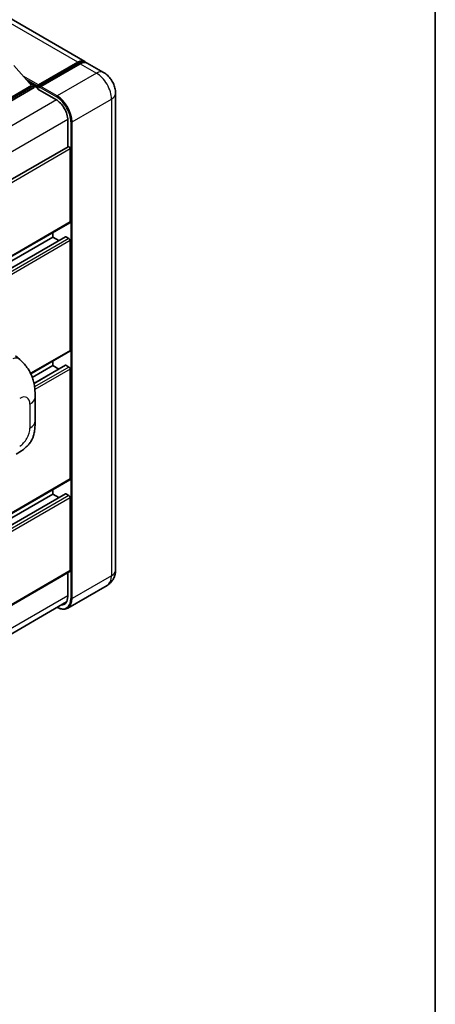
# Model space of a CAD drawing. Units: millimetres. Extents: x 8 to 10049, y 16 to 1281.
# Drawn here: x 1478 to 1572, y 205 to 428 of the extents above; entities that cross this region are included whole.
import ezdxf

# ---------------------------------------------------------------- set-up
doc = ezdxf.new("R2010")
doc.units = ezdxf.units.MM
for name, color, linetype, lineweight in [('Border (ISO)', 7, 'Continuous', 35), ('Visible (ISO)', 7, 'Continuous', 35), ('Visible Narrow (ISO)', 7, 'Continuous', 25)]:
    doc.layers.add(name, color=color, linetype=linetype, lineweight=lineweight)

# ---------------------------------------------------------------- blocks, each defined once
blk = doc.blocks.new('図面枠 tk図枠')
at = {"layer": 'Border (ISO)'}
blk.add_line((405.5, 289), (405.5, 8), dxfattribs=at)

msp = doc.modelspace()

# ---------------------------------------------------------------- linework, layer by layer
at = {"layer": 'Visible (ISO)'}
for p, q in [((1493.1038, 418.1931), (1327.358, 513.8865)), ((1477.0223, 417.2835), (1481.0386, 412.7764)), ((1482.4943, 412.5414), (1491.5452, 417.7669)), ((1482.6225, 412.907), (1491.5038, 418.0346)), ((1492.0695, 417.708), (1483.1599, 412.5641)), ((1497.3464, 415.7436), (1493.6695, 417.8665)), ((1481.0386, 412.7764), (1469.9512, 406.3751)), ((1481.6043, 412.7764), (1469.9512, 406.0485)), ((1481.6043, 412.3192), (1469.9512, 405.5912)), ((1480.4392, 413.4491), (1481.6043, 412.7764)), ((1481.6043, 412.3192), (1481.6043, 412.7764)), ((1482.4528, 412.1839), (1481.6043, 412.6738)), ((1482.4528, 412.3192), (1482.4528, 412.6131)), ((1482.4528, 411.9926), (1482.4528, 412.4498)), ((1482.4528, 411.9926), (1486.5541, 409.6247)), ((1483.0185, 412.2865), (1482.5943, 412.5314)), ((1483.0185, 412.3192), (1483.0185, 412.2865)), ((1500.0778, 411.0128), (1500.0778, 303.2352)), ((1489.2411, 404.9707), (1489.2411, 398.9006)), ((1489.3239, 398.9484), (1349.6632, 318.3153)), ((1489.8067, 381.9455), (1489.8067, 398.4387)), ((1489.7239, 381.7624), (1350.0824, 301.1403)), ((1488.7251, 378.5934), (1350.0824, 298.548)), ((1485.8469, 378.5162), (1485.8469, 379.524)), ((1489.5239, 378.1896), (1488.8451, 378.5815)), ((1485.8469, 378.5162), (1350.0824, 300.1325)), ((1487.2192, 377.724), (1485.8469, 378.5162)), ((1489.8067, 352.8782), (1489.8067, 377.6997)), ((1489.7239, 352.6951), (1480.8752, 347.5863)), ((1477.4331, 351.6663), (1478.3625, 350.8242)), ((1485.8469, 349.4489), (1485.8469, 350.4567)), ((1485.8469, 349.4489), (1481.2164, 346.7755)), ((1488.7251, 349.5261), (1481.601, 345.4131)), ((1487.2192, 348.6567), (1485.8469, 349.4489)), ((1489.5239, 349.1223), (1488.8451, 349.5142)), ((1489.8067, 323.8109), (1489.8067, 348.6324)), ((1481.8668, 336.9135), (1481.8668, 342.3185)), ((1489.7239, 323.6278), (1350.0824, 243.0058)), ((1485.8469, 320.3816), (1485.8469, 321.3895)), ((1488.7251, 320.4589), (1350.0824, 240.4135)), ((1485.8469, 320.3816), (1350.0824, 241.998)), ((1487.2192, 319.5894), (1485.8469, 320.3816)), ((1489.5239, 320.055), (1488.8451, 320.447)), ((1489.8067, 303.0719), (1489.8067, 319.5651)), ((1489.7239, 302.8888), (1350.0824, 222.2668)), ((1489.2411, 302.61), (1489.2411, 297.1931)), ((1498.1464, 299.7315), (1489.2369, 294.5876)), ((1349.423, 215.4149), (1488.9623, 295.978))]:
    msp.add_line(p, q, dxfattribs=at)
for centre, major_axis, start_param, end_param in [((1491.5038, 415.4218), (1.6, 2.7713), 6.10547471, 7.06858347), ((1492.0695, 415.0952), (1.6, 2.7713), 0, 0.78539816), ((1482.6225, 412.7111), (0.12, 0.2078), 0.78539816, 2.35619449), ((1482.5943, 412.3681), (-0.1, 0.1732), 5.49778714, 7.06858347), ((1483.1599, 412.4008), (-0.1, -0.1732), 3.92699082, 5.49778714), ((1486.5541, 406.522), (1.9, -3.2909), 0.78539816, 2.35619449), ((1489.5239, 398.602), (-0.2, 0.3464), 3.92699082, 6.28318531), ((1489.5239, 382.1088), (0.2, -0.3464), 0, 0.78539816), ((1488.8451, 378.3856), (-0.12, 0.2078), 5.49778714, 6.28318531), ((1489.5239, 377.863), (-0.2, 0.3464), 3.92699082, 5.49778714), ((1489.5239, 353.0415), (0.2, -0.3464), 0, 0.78539816), ((1488.8451, 349.3183), (-0.12, 0.2078), 5.49778714, 6.28318531), ((1489.5239, 348.7957), (-0.2, 0.3464), 3.92699082, 5.49778714), ((1489.5239, 323.9742), (0.2, -0.3464), 0, 0.78539816), ((1488.8451, 320.251), (-0.12, 0.2078), 5.49778714, 6.28318531), ((1489.5239, 319.7284), (-0.2, 0.3464), 3.92699082, 5.49778714), ((1489.5239, 303.2352), (0.2, -0.3464), 0, 0.78539816), ((1486.5541, 298.7445), (1.9, -3.2909), 5.95730235, 7.06858347)]:
    msp.add_ellipse(centre, major_axis=major_axis, ratio=0.57735027, start_param=start_param, end_param=end_param, dxfattribs=at)
for points, knots in [([(1491.5452, 417.7669), (1491.6553, 417.8305), (1491.7662, 417.8845), (1491.988, 417.972), (1492.0989, 418.0055), (1492.3184, 418.0498), (1492.4272, 418.0608), (1492.6397, 418.0585), (1492.7436, 418.0451), (1492.8602, 418.0146), (1492.8773, 418.0097), (1492.8943, 418.0045)], [1.570796327, 1.570796327, 1.570796327, 1.570796327, 1.727875959, 1.727875959, 1.884955592, 1.884955592, 2.042035225, 2.042035225, 2.199114858, 2.199114858, 2.226350272, 2.226350272, 2.226350272, 2.226350272]), ([(1500.0778, 411.0128), (1500.0778, 411.4398), (1500.022, 411.8321), (1499.8432, 412.5705), (1499.7193, 412.9169), (1499.4151, 413.5758), (1499.2348, 413.8882), (1498.8162, 414.4811), (1498.5782, 414.7616), (1498.0281, 415.2857), (1497.7162, 415.5301), (1497.3464, 415.7436)], [4.71238898, 4.71238898, 4.71238898, 4.71238898, 5.02654825, 5.02654825, 5.34070751, 5.34070751, 5.65486678, 5.65486678, 5.96902604, 5.96902604, 6.28318531, 6.28318531, 6.28318531, 6.28318531]), ([(1478.3625, 350.8242), (1478.6219, 350.5892), (1478.9435, 350.3017), (1479.5105, 349.6927), (1479.7713, 349.3721), (1480.3434, 348.5739), (1480.6536, 348.0633), (1481.0414, 347.2306), (1481.1554, 346.9519), (1481.3822, 346.3044), (1481.4867, 345.9292), (1481.663, 345.1409), (1481.7294, 344.7239), (1481.8546, 343.6294), (1481.8668, 342.9206), (1481.8668, 342.3185)], [0, 0, 0, 0, 0.18362486, 0.18362486, 0.36333296, 0.36333296, 0.60386192, 0.60386192, 0.71569796, 0.71569796, 0.86115341, 0.86115341, 1.02941414, 1.02941414, 1.30785701, 1.30785701, 1.30785701, 1.30785701]), ([(1481.8668, 336.9135), (1481.8668, 336.3316), (1481.8566, 335.6835), (1481.7354, 334.6819), (1481.6707, 334.3022), (1481.521, 333.7044), (1481.4575, 333.4892), (1481.3001, 333.0536), (1481.2039, 332.8303), (1480.9491, 332.3444), (1480.7774, 332.082), (1480.427, 331.6326), (1480.2476, 331.435), (1479.7809, 330.9706), (1479.4889, 330.7223), (1478.6617, 330.0786), (1478.0734, 329.7146), (1477.529, 329.4003)], [0, 0, 0, 0, 0.26907114, 0.26907114, 0.43224894, 0.43224894, 0.52213259, 0.52213259, 0.61371232, 0.61371232, 0.72841245, 0.72841245, 0.83295305, 0.83295305, 0.995563, 0.995563, 1.28301074, 1.28301074, 1.28301074, 1.28301074]), ([(1498.1464, 299.7315), (1498.4397, 299.9008), (1498.7086, 300.1108), (1499.1672, 300.5749), (1499.357, 300.8278), (1499.6591, 301.338), (1499.7721, 301.5951), (1499.9396, 302.0936), (1499.9944, 302.3355), (1500.0635, 302.7994), (1500.0778, 303.0217), (1500.0778, 303.2352)], [3.926990817, 3.926990817, 3.926990817, 3.926990817, 4.08407045, 4.08407045, 4.241150082, 4.241150082, 4.398229715, 4.398229715, 4.555309348, 4.555309348, 4.71238898, 4.71238898, 4.71238898, 4.71238898]), ([(1489.2369, 294.5876), (1489.1008, 294.509), (1488.9539, 294.449), (1488.6449, 294.3682), (1488.4828, 294.3472), (1488.1488, 294.3436), (1487.977, 294.3608), (1487.6278, 294.4314), (1487.4505, 294.4847), (1487.13, 294.6112), (1486.9871, 294.6781), (1486.8445, 294.7552)], [2.35619449, 2.35619449, 2.35619449, 2.35619449, 2.513274123, 2.513274123, 2.670353756, 2.670353756, 2.827433388, 2.827433388, 2.984513021, 2.984513021, 3.110002899, 3.110002899, 3.110002899, 3.110002899])]:
    msp.add_open_spline(points, degree=3, knots=knots, dxfattribs=at)
at = {"layer": 'Visible Narrow (ISO)'}
for p, q in [((1491.5038, 418.0346), (1325.758, 513.728)), ((1482.5943, 412.5314), (1491.6452, 417.757)), ((1491.6452, 417.757), (1491.8998, 417.6101)), ((1492.0695, 417.708), (1495.7464, 415.5851)), ((1482.6225, 412.907), (1479.1204, 414.929)), ((1495.7464, 415.5851), (1486.8369, 410.4412)), ((1482.4528, 412.6131), (1479.8397, 414.1218)), ((1482.4528, 412.3192), (1480.3792, 413.5164)), ((1483.0185, 412.3192), (1486.6955, 410.1963)), ((1486.8369, 410.4412), (1483.1599, 412.5641)), ((1486.6919, 409.541), (1346.8265, 328.7897)), ((1490.231, 404.5624), (1499.1406, 409.7064)), ((1499.1406, 409.7064), (1499.1406, 301.9288)), ((1489.2375, 405.1319), (1349.4891, 324.4481)), ((1489.9482, 404.5624), (1489.9482, 296.7849)), ((1490.231, 296.7849), (1490.231, 404.5624)), ((1489.8067, 398.4387), (1350.0325, 317.74)), ((1489.8067, 381.9455), (1350.0824, 301.2756)), ((1488.8451, 378.5815), (1350.0824, 298.4669)), ((1489.5239, 378.1896), (1350.0824, 297.683)), ((1489.8067, 377.6997), (1350.0824, 297.0298)), ((1489.8067, 352.8782), (1480.8237, 347.6918)), ((1488.8451, 349.5142), (1481.6159, 345.3405)), ((1489.5239, 349.1223), (1481.7368, 344.6265)), ((1489.8067, 348.6324), (1481.8066, 344.0135)), ((1480.6952, 340.6855), (1480.6952, 335.2805)), ((1489.8067, 323.8109), (1350.0824, 243.1411)), ((1488.8451, 320.447), (1350.0824, 240.3323)), ((1489.5239, 320.055), (1350.0824, 239.5485)), ((1489.8067, 319.5651), (1350.0824, 238.8953)), ((1489.8067, 303.0719), (1350.0824, 222.4021)), ((1499.1406, 301.9288), (1490.231, 296.7849)), ((1489.2411, 297.3564), (1349.5168, 216.6866))]:
    msp.add_line(p, q, dxfattribs=at)
for centre, major_axis, ratio, start_param, end_param in [((1491.6452, 417.5937), (-0.1, 0.1732), 0.57735027, 5.49778714, 6.28318531), ((1491.6452, 415.3402), (1.48, 2.5634), 0.57735027, 0.15155638, 0.78539816), ((1495.7464, 412.9724), (1.6, 2.7713), 0.57735027, 0, 0.78539816), ((1495.7464, 411.666), (2.4, -4.1569), 0.57735027, 0.78539816, 2.35619449), ((1486.8369, 410.2779), (0.1, 0.1732), 0.57735027, 0.78539816, 2.35619449), ((1486.6955, 406.4404), (2.3, -3.9837), 0.57735027, 0.78539816, 2.35619449), ((1486.8369, 406.522), (-2.4, 4.1569), 0.57735027, 3.92699082, 5.49778714), ((1496.8778, 411.0128), (3.2, 0), 0.57735027, 5.49778714, 6.28318531), ((1490.0896, 404.6441), (0.2, 0), 0.57735027, 3.92699082, 5.49778714), ((1476.7511, 349.0456), (1.6114, 1.7786), 0.65672952, 0, 0.91381702), ((1478.3575, 339.3358), (1.653, 2.8632), 0.57735027, 5.49778714, 7.06858347), ((1477.8668, 342.3185), (4, 0), 0.57735027, 5.49778714, 6.28318531), ((1477.8668, 336.9135), (4, 0), 0.57735027, 5.49778714, 6.28318531), ((1478.3575, 333.9308), (-1.653, -2.8632), 0.57735027, 0.78539816, 2.35619449), ((1496.8778, 303.2352), (3.2, 0), 0.57735027, 5.49778714, 6.28318531), ((1495.7464, 303.8884), (2.4, -4.1569), 0.57735027, 0, 0.78539816), ((1486.6955, 298.6628), (2.3, -3.9837), 0.57735027, 5.56327508, 7.06858347), ((1486.8369, 298.7445), (2.4, -4.1569), 0.57735027, 0, 0.78539816), ((1490.0896, 296.8665), (0.2, 0), 0.57735027, 3.92699082, 5.49778714)]:
    msp.add_ellipse(centre, major_axis=major_axis, ratio=ratio, start_param=start_param, end_param=end_param, dxfattribs=at)

# ---------------------------------------------------------------- block references
at = {"xscale": 4, "yscale": 4, "zscale": 4}
msp.add_blockref('図面枠 tk図枠', (-49.5447, -15.7165), dxfattribs=at)

doc.saveas('drawing.dxf')
